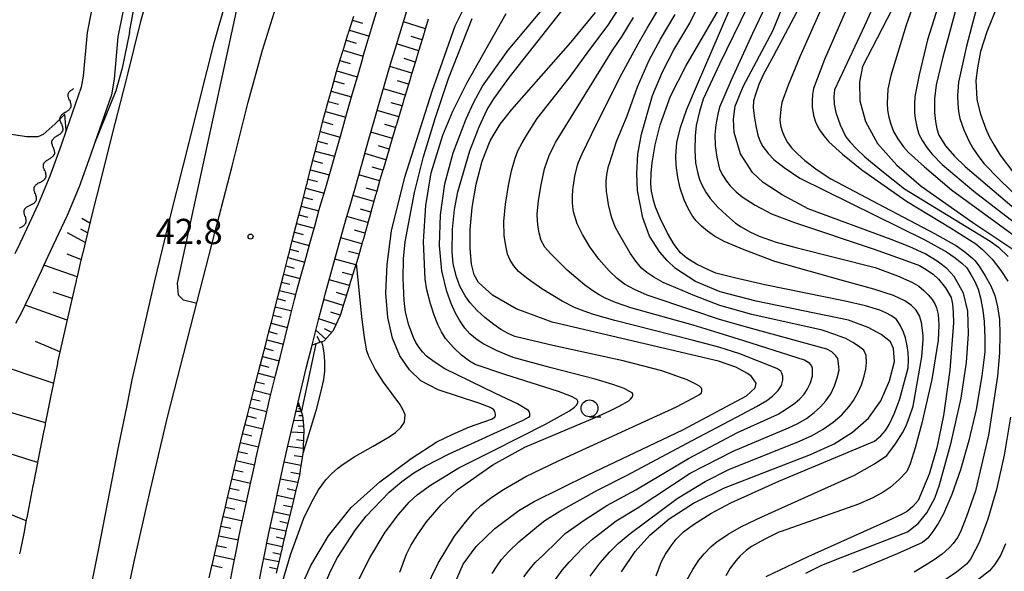
# Model space of a CAD drawing. Extents: x -4001 to -1999, y 100499 to 102001.
# Drawn here: x -2237 to -2091, y 101404 to 101485 of the extents above; entities that cross this region are included whole.
import ezdxf

# ---------------------------------------------------------------- set-up
doc = ezdxf.new("R2010")
doc.units = 0
for name, color, linetype in [('2101000', 3, 'Continuous'), ('2226000', 2, 'Continuous'), ('5102000', 3, 'Continuous'), ('6101110', 2, 'Continuous'), ('6101990', 2, 'Continuous'), ('6331000', 2, 'Continuous'), ('7101000', 4, 'Continuous'), ('7102000', 2, 'Continuous'), ('7312000', 4, 'Continuous')]:
    doc.layers.add(name, color=color, linetype=linetype)
doc.layers.get('0').off()
doc.styles.add('ROMANS', font='romans')

# ---------------------------------------------------------------- blocks, each defined once
blk = doc.blocks.new('633100')
at = {"layer": '6331000'}
blk.add_lwpolyline([(0, -0.5), (0.67, -0.5)], dxfattribs=at)
blk.add_circle((0, 0), 0.5, dxfattribs=at)
blk = doc.blocks.new('731200')
at = {"layer": '7312000'}
blk.add_circle((0, 0), 0.15, dxfattribs=at)
blk = doc.blocks.new('Y3')
blk.add_lwpolyline([(-0.47, 0), (-0.37, -0.08), (-0.28, -0.15), (-0.19, -0.22), (-0.09, -0.28), (-0.02, -0.33), (0.07, -0.38), (0.16, -0.42), (0.24, -0.45), (0.33, -0.48), (0.4, -0.49), (0.47, -0.5)])
blk = doc.blocks.new('Y4')
blk.add_lwpolyline([(0.52, 0), (0.37, -0.11), (0.24, -0.2), (0.12, -0.28), (0, -0.35), (-0.06, -0.39), (-0.17, -0.43), (-0.27, -0.47), (-0.34, -0.48), (-0.43, -0.5), (-0.47, -0.5), (-0.52, -0.5)])
blk = doc.blocks.new('Y1')
blk.add_lwpolyline([(-0.46, 0), (-0.34, 0.09), (-0.25, 0.16), (-0.16, 0.23), (-0.07, 0.3), (0.01, 0.35), (0.1, 0.4), (0.19, 0.44), (0.27, 0.47), (0.35, 0.49), (0.41, 0.5), (0.46, 0.5)])
blk = doc.blocks.new('Y2')
blk.add_lwpolyline([(0.47, 0), (0.35, 0.09), (0.25, 0.17), (0.16, 0.24), (0.07, 0.3), (-0.01, 0.35), (-0.1, 0.4), (-0.2, 0.44), (-0.28, 0.47), (-0.36, 0.49), (-0.42, 0.5), (-0.47, 0.5)])

msp = doc.modelspace()

# ---------------------------------------------------------------- linework, layer by layer
at = {"layer": '2101000', "flags": 128}
for points in [[(-2158.41, 101655.54), (-2160.18, 101651.42), (-2163.42, 101643.9), (-2163.59, 101643.5), (-2167.98, 101633.25), (-2172.14, 101623.36), (-2175.14, 101616.43), (-2178.31, 101608.48), (-2180.85, 101602.15), (-2183.2, 101596.05), (-2186.08, 101587.84), (-2186.49, 101586.69), (-2189.66, 101577.87), (-2194.35, 101564.75), (-2200.09, 101547.46), (-2205.65, 101529.75), (-2211.39, 101511.01), (-2215.45, 101496.71), (-2218.78, 101485.12), (-2220.77, 101477.11)], [(-2220.77, 101506.63), (-2221.72, 101503.68), (-2222.94, 101500.21), (-2223.68, 101497.74), (-2224.07, 101496.02), (-2224.11, 101495.86), (-2224.95, 101492.33), (-2226.67, 101483.5), (-2227.27, 101477.04), (-2227.55, 101475.4), (-2229.77, 101468.98), (-2230.52, 101466.81), (-2232.2, 101462.21), (-2232.45, 101461.61), (-2233.94, 101458.05), (-2236.61, 101452.34), (-2237.39, 101450.67)], [(-2220.77, 101489.72), (-2222.11, 101482.84), (-2222.69, 101476.61), (-2223.08, 101474.25), (-2225.57, 101467.04), (-2226.17, 101465.31), (-2227.88, 101460.63), (-2229.66, 101456.35), (-2229.7, 101456.27), (-2232.15, 101451.02), (-2233.14, 101448.9), (-2233.51, 101448.1), (-2235.27, 101444.35), (-2236.44, 101441.91), (-2237.31, 101440.35)], [(-2205.69, 101400.97), (-2205.08, 101404.12), (-2204.45, 101407.32), (-2204.14, 101408.92), (-2203.8, 101410.5), (-2203.12, 101413.66), (-2202.43, 101416.83), (-2201.76, 101419.96), (-2201.68, 101420.31), (-2201.04, 101423.07), (-2200.31, 101426.19), (-2199.59, 101429.3), (-2199.22, 101430.86), (-2198.77, 101432.67), (-2198.04, 101435.54), (-2197.34, 101438.33), (-2196.64, 101441.13), (-2195.94, 101443.92), (-2195.42, 101445.99), (-2195.22, 101446.7), (-2194.45, 101449.47), (-2193.68, 101452.22), (-2192.91, 101454.99), (-2192.28, 101457.24), (-2192.13, 101457.75), (-2191.33, 101460.54), (-2190.54, 101463.3), (-2189.75, 101466.07), (-2188.96, 101468.83), (-2188.19, 101471.53), (-2187.4, 101474.29), (-2186.64, 101476.95), (-2185.85, 101479.72), (-2185.67, 101480.35), (-2185.02, 101482.47), (-2184.18, 101485.22), (-2183.34, 101487.96)], [(-2201.5, 101400.5), (-2200.89, 101403.65), (-2200.27, 101406.79), (-2200.02, 101408.07), (-2199.62, 101409.95), (-2198.94, 101413.08), (-2198.27, 101416.22), (-2197.64, 101419.15), (-2197.59, 101419.39), (-2196.88, 101422.42), (-2195.41, 101428.71), (-2194.19, 101433.93), (-2193.36, 101437.15), (-2192.29, 101441.29), (-2191.62, 101443.89), (-2191.36, 101444.9), (-2190.82, 101446.83), (-2189.87, 101450.26), (-2188.93, 101453.6), (-2188.24, 101456.1), (-2187.97, 101457.03), (-2186.99, 101460.45), (-2186, 101463.93), (-2185.02, 101467.35), (-2184.04, 101470.77), (-2183.06, 101474.2), (-2182.07, 101477.63), (-2181.64, 101479.16), (-2181.06, 101481.05), (-2180.02, 101484.45), (-2178.98, 101487.86)], [(-2193.42, 101463.82), (-2193.39, 101463.92), (-2193.37, 101464.01), (-2193.34, 101464.11), (-2193.32, 101464.21), (-2192.71, 101466.61), (-2192.69, 101466.7), (-2192.67, 101466.8), (-2192.64, 101466.9), (-2192.62, 101466.99), (-2192.01, 101469.39), (-2191.99, 101469.49), (-2191.96, 101469.59), (-2191.94, 101469.68), (-2191.91, 101469.78), (-2191.75, 101470.42), (-2191.27, 101472.17), (-2191.24, 101472.27), (-2191.22, 101472.36), (-2191.19, 101472.46), (-2191.16, 101472.56), (-2190.5, 101474.94), (-2190.48, 101475.04), (-2190.45, 101475.13), (-2190.43, 101475.23), (-2190.4, 101475.32), (-2189.74, 101477.71), (-2189.71, 101477.81), (-2189.7, 101477.85), (-2189.68, 101477.9), (-2189.65, 101478), (-2189.63, 101478.09), (-2188.89, 101480.45), (-2188.86, 101480.55), (-2188.83, 101480.65), (-2188.8, 101480.74), (-2188.77, 101480.84), (-2188.04, 101483.2), (-2188.01, 101483.29), (-2187.98, 101483.39), (-2187.95, 101483.48), (-2187.92, 101483.58), (-2187.18, 101485.94)], [(-2220.77, 101477.11), (-2220.96, 101476.36), (-2222.57, 101470.01), (-2225.29, 101459.21), (-2225.91, 101456.68), (-2227.34, 101450.86), (-2227.36, 101450.76), (-2227.72, 101449.31), (-2228.22, 101447.1), (-2228.24, 101447), (-2228.29, 101446.81), (-2228.31, 101446.71), (-2229.14, 101443.06), (-2230.17, 101438.53), (-2231.05, 101434.64), (-2231.07, 101434.55), (-2231.09, 101434.45), (-2231.96, 101430.14), (-2232, 101429.94), (-2232.84, 101425.74), (-2232.88, 101425.54), (-2232.92, 101425.35), (-2233.14, 101424.25), (-2233.77, 101421.06), (-2233.83, 101420.76), (-2234.67, 101416.46), (-2234.71, 101416.27), (-2235.63, 101411.53), (-2235.65, 101411.43), (-2235.69, 101411.23), (-2236.08, 101409.24), (-2236.6, 101406.61), (-2236.64, 101406.41), (-2236.68, 101406.22)], [(-2208.58, 101402.64), (-2208.14, 101404.61), (-2208.12, 101404.71), (-2208.1, 101404.81), (-2208.07, 101404.9), (-2208.05, 101405), (-2207.42, 101407.78), (-2207.4, 101407.88), (-2207.38, 101407.98), (-2207.36, 101408.08), (-2207.33, 101408.17), (-2206.7, 101410.96), (-2206.68, 101411.05), (-2206.66, 101411.15), (-2206.64, 101411.25), (-2206.62, 101411.35), (-2206.2, 101413.17), (-2205.98, 101414.13), (-2205.96, 101414.22), (-2205.93, 101414.32), (-2205.91, 101414.42), (-2205.89, 101414.52), (-2205.24, 101417.29), (-2205.21, 101417.39), (-2205.19, 101417.49), (-2204.49, 101420.46), (-2204.47, 101420.56), (-2204.45, 101420.65), (-2203.75, 101423.63), (-2203.73, 101423.72), (-2203.72, 101423.74), (-2203.7, 101423.82), (-2202.94, 101426.78), (-2202.91, 101426.87), (-2202.89, 101426.97), (-2202.12, 101429.93), (-2202.1, 101430.02), (-2202.07, 101430.12), (-2201.28, 101433.2), (-2201.25, 101433.3), (-2201.23, 101433.4), (-2200.56, 101435.99), (-2200.53, 101436.08), (-2200.51, 101436.18), (-2200.48, 101436.28), (-2200.46, 101436.37), (-2200.21, 101437.32), (-2199.84, 101438.77), (-2199.81, 101438.86), (-2199.79, 101438.96), (-2199.76, 101439.06), (-2199.74, 101439.16), (-2199.33, 101440.74), (-2199.12, 101441.55), (-2199.1, 101441.65), (-2199.07, 101441.74), (-2199.05, 101441.84), (-2199.02, 101441.94), (-2198.42, 101444.34), (-2198.39, 101444.43), (-2198.37, 101444.53), (-2198.34, 101444.63), (-2198.32, 101444.72), (-2197.71, 101447.12), (-2197.68, 101447.22), (-2197.66, 101447.32), (-2197.64, 101447.41), (-2197.61, 101447.51), (-2197, 101449.91), (-2196.98, 101450), (-2196.95, 101450.1), (-2196.93, 101450.2), (-2196.91, 101450.3), (-2196.72, 101451.01), (-2196.29, 101452.69), (-2196.26, 101452.79), (-2196.24, 101452.88), (-2196.21, 101452.98), (-2196.19, 101453.08), (-2195.56, 101455.47), (-2195.54, 101455.57), (-2195.51, 101455.67), (-2195.49, 101455.76), (-2195.46, 101455.86), (-2194.84, 101458.25), (-2194.82, 101458.35), (-2194.79, 101458.45), (-2194.76, 101458.54), (-2194.74, 101458.64), (-2194.16, 101460.87), (-2194.12, 101461.03), (-2194.09, 101461.13), (-2194.07, 101461.23), (-2194.04, 101461.32), (-2194.02, 101461.42), (-2193.42, 101463.82)]]:
    msp.add_lwpolyline(points, dxfattribs=at)
at = {"layer": '2226000'}
for points in [[(-2239.86, 101322.19), (-2236, 101345.09), (-2234.03, 101356.72), (-2231.25, 101372.91), (-2229.69, 101382.04), (-2227.1, 101396.19), (-2224.95, 101407.02), (-2222.01, 101422.05), (-2220.77, 101428.21), (-2220.01, 101432), (-2216.67, 101446.7), (-2214.28, 101456.47), (-2211.57, 101467.22), (-2209.96, 101473.56), (-2207.81, 101482.18), (-2204.54, 101493.58)], [(-2238.97, 101305.36), (-2234.47, 101329.56), (-2231.97, 101343.1), (-2231.73, 101344.49), (-2230.13, 101353.83), (-2228.24, 101363.47), (-2226.32, 101372.91), (-2226.07, 101374.18), (-2224.36, 101382.46), (-2222.19, 101393.47), (-2220.77, 101400.14), (-2219.72, 101405.08), (-2217.31, 101415.73), (-2214.79, 101426.47), (-2210.36, 101443.61), (-2207.78, 101453.81), (-2205.2, 101463.7), (-2202.81, 101473.2), (-2200.69, 101480.88), (-2196.73, 101493.61)]]:
    msp.add_lwpolyline(points, dxfattribs=at)
at = {"layer": '6101110', "flags": 128}
for points in [[(-2193.42, 101463.82), (-2193.39, 101463.92), (-2193.37, 101464.01), (-2193.34, 101464.11), (-2193.32, 101464.21), (-2192.71, 101466.61), (-2192.69, 101466.7), (-2192.67, 101466.8), (-2192.64, 101466.9), (-2192.62, 101466.99), (-2192.01, 101469.39), (-2191.99, 101469.49), (-2191.96, 101469.59), (-2191.94, 101469.68), (-2191.91, 101469.78), (-2191.75, 101470.42), (-2191.27, 101472.17), (-2191.24, 101472.27), (-2191.22, 101472.36), (-2191.19, 101472.46), (-2191.16, 101472.56), (-2190.5, 101474.94), (-2190.48, 101475.04), (-2190.45, 101475.13), (-2190.43, 101475.23), (-2190.4, 101475.32), (-2189.74, 101477.71), (-2189.71, 101477.81), (-2189.7, 101477.85), (-2189.68, 101477.9), (-2189.65, 101478), (-2189.63, 101478.09), (-2188.89, 101480.45), (-2188.86, 101480.55), (-2188.83, 101480.65), (-2188.8, 101480.74), (-2188.77, 101480.84), (-2188.04, 101483.2), (-2188.01, 101483.29), (-2187.98, 101483.39), (-2187.95, 101483.48), (-2187.92, 101483.58), (-2187.18, 101485.94)], [(-2176.14, 101485.47), (-2176.69, 101483.65), (-2176.72, 101483.55), (-2176.75, 101483.46), (-2176.78, 101483.36), (-2176.8, 101483.27), (-2177.72, 101480.24)], [(-2177.72, 101480.24), (-2177.75, 101480.15), (-2177.78, 101480.05), (-2177.81, 101479.96), (-2177.84, 101479.86), (-2178.76, 101476.84), (-2178.78, 101476.74), (-2178.81, 101476.64), (-2178.84, 101476.55), (-2178.87, 101476.45), (-2179.61, 101474), (-2179.79, 101473.43), (-2179.82, 101473.33), (-2179.84, 101473.24), (-2179.87, 101473.14), (-2179.9, 101473.04), (-2180.81, 101470.02), (-2180.83, 101469.92), (-2180.86, 101469.82), (-2180.89, 101469.73), (-2180.92, 101469.63), (-2181.82, 101466.6), (-2181.85, 101466.51), (-2181.88, 101466.41), (-2181.91, 101466.32), (-2181.94, 101466.22), (-2182.84, 101463.19), (-2182.87, 101463.1), (-2182.9, 101463), (-2182.93, 101462.9), (-2182.96, 101462.81), (-2183.3, 101461.66), (-2183.83, 101459.77), (-2183.86, 101459.68), (-2183.88, 101459.58), (-2183.91, 101459.48), (-2183.94, 101459.39), (-2184.79, 101456.34), (-2184.82, 101456.25), (-2184.84, 101456.15), (-2184.87, 101456.05), (-2184.9, 101455.96), (-2185.75, 101452.91), (-2185.78, 101452.82), (-2185.8, 101452.72), (-2185.83, 101452.63), (-2185.86, 101452.53), (-2186.46, 101450.36), (-2186.73, 101449.49), (-2186.76, 101449.4), (-2186.79, 101449.3), (-2186.82, 101449.21), (-2186.85, 101449.11), (-2187.79, 101446.09), (-2187.82, 101446), (-2187.85, 101445.9), (-2187.88, 101445.81), (-2187.91, 101445.71), (-2188.85, 101442.69), (-2188.88, 101442.6), (-2188.91, 101442.5), (-2189.21, 101441.54), (-2190.18, 101439.41), (-2190.22, 101439.31), (-2190.27, 101439.22), (-2191.6, 101437.75), (-2191.97, 101437.62), (-2193.36, 101437.15)], [(-2208.58, 101402.64), (-2208.14, 101404.61), (-2208.12, 101404.71), (-2208.1, 101404.81), (-2208.07, 101404.9), (-2208.05, 101405), (-2207.42, 101407.78), (-2207.4, 101407.88), (-2207.38, 101407.98), (-2207.36, 101408.08), (-2207.33, 101408.17), (-2206.7, 101410.96), (-2206.68, 101411.05), (-2206.66, 101411.15), (-2206.64, 101411.25), (-2206.62, 101411.35), (-2206.2, 101413.17), (-2205.98, 101414.13), (-2205.96, 101414.22), (-2205.93, 101414.32), (-2205.91, 101414.42), (-2205.89, 101414.52), (-2205.24, 101417.29), (-2205.21, 101417.39), (-2205.19, 101417.49), (-2204.49, 101420.46), (-2204.47, 101420.56), (-2204.45, 101420.65), (-2203.75, 101423.63), (-2203.73, 101423.72), (-2203.72, 101423.74), (-2203.7, 101423.82), (-2202.94, 101426.78), (-2202.91, 101426.87), (-2202.89, 101426.97), (-2202.12, 101429.93), (-2202.1, 101430.02), (-2202.07, 101430.12), (-2201.28, 101433.2), (-2201.25, 101433.3), (-2201.23, 101433.4), (-2200.56, 101435.99), (-2200.53, 101436.08), (-2200.51, 101436.18), (-2200.48, 101436.28), (-2200.46, 101436.37), (-2200.21, 101437.32), (-2199.84, 101438.77), (-2199.81, 101438.86), (-2199.79, 101438.96), (-2199.76, 101439.06), (-2199.74, 101439.16), (-2199.33, 101440.74), (-2199.12, 101441.55), (-2199.1, 101441.65), (-2199.07, 101441.74), (-2199.05, 101441.84), (-2199.02, 101441.94), (-2198.42, 101444.34), (-2198.39, 101444.43), (-2198.37, 101444.53), (-2198.34, 101444.63), (-2198.32, 101444.72), (-2197.71, 101447.12), (-2197.68, 101447.22), (-2197.66, 101447.32), (-2197.64, 101447.41), (-2197.61, 101447.51), (-2197, 101449.91), (-2196.98, 101450), (-2196.95, 101450.1), (-2196.93, 101450.2), (-2196.91, 101450.3), (-2196.72, 101451.01), (-2196.29, 101452.69), (-2196.26, 101452.79), (-2196.24, 101452.88), (-2196.21, 101452.98), (-2196.19, 101453.08), (-2195.56, 101455.47), (-2195.54, 101455.57), (-2195.51, 101455.67), (-2195.49, 101455.76), (-2195.46, 101455.86), (-2194.84, 101458.25), (-2194.82, 101458.35), (-2194.79, 101458.45), (-2194.76, 101458.54), (-2194.74, 101458.64), (-2194.16, 101460.87), (-2194.12, 101461.03), (-2194.09, 101461.13), (-2194.07, 101461.23), (-2194.04, 101461.32), (-2194.02, 101461.42), (-2193.42, 101463.82)], [(-2225.91, 101456.68), (-2227.34, 101450.86), (-2227.36, 101450.76), (-2227.72, 101449.31), (-2228.22, 101447.1), (-2228.24, 101447), (-2228.29, 101446.81), (-2228.31, 101446.71), (-2229.14, 101443.06), (-2230.17, 101438.53), (-2231.05, 101434.64), (-2231.07, 101434.55), (-2231.09, 101434.45), (-2231.96, 101430.14), (-2232, 101429.94), (-2232.84, 101425.74), (-2232.88, 101425.54), (-2232.92, 101425.35), (-2233.14, 101424.25), (-2233.77, 101421.06), (-2233.83, 101420.76), (-2234.67, 101416.46), (-2234.71, 101416.27), (-2235.63, 101411.53), (-2235.65, 101411.43), (-2235.69, 101411.23), (-2236.08, 101409.24), (-2236.6, 101406.61), (-2236.64, 101406.41), (-2236.68, 101406.22)], [(-2195.41, 101428.71), (-2194.76, 101426.72), (-2194.64, 101425.29), (-2194.63, 101425.21), (-2194.62, 101425.12), (-2194.57, 101424.57), (-2194.65, 101422.12), (-2194.65, 101422.02), (-2194.66, 101421.92), (-2194.66, 101421.82), (-2194.66, 101421.72), (-2194.67, 101421.41), (-2194.72, 101421.09), (-2195.06, 101418.95), (-2195.08, 101418.85), (-2195.1, 101418.75), (-2195.11, 101418.65), (-2195.13, 101418.55), (-2195.23, 101417.89), (-2195.73, 101415.81), (-2195.75, 101415.72), (-2195.78, 101415.62), (-2195.8, 101415.52), (-2195.82, 101415.43), (-2196.47, 101412.7), (-2196.5, 101412.6), (-2196.52, 101412.5), (-2196.54, 101412.41), (-2196.57, 101412.31), (-2197.22, 101409.58), (-2197.24, 101409.49), (-2197.27, 101409.39), (-2197.29, 101409.29), (-2197.31, 101409.19), (-2197.53, 101408.28), (-2197.95, 101406.46), (-2197.97, 101406.37), (-2198, 101406.27), (-2198.02, 101406.17), (-2198.04, 101406.07), (-2198.67, 101403.34)]]:
    msp.add_lwpolyline(points, dxfattribs=at)
at = {"layer": '6101990', "flags": 128}
for points in [[(-2187.37, 101485.34), (-2185.9, 101484.88)], [(-2176.57, 101484.04), (-2179.83, 101485.09)], [(-2187.83, 101483.86), (-2184.87, 101482.95)], [(-2188.3, 101482.38), (-2186.81, 101481.92)], [(-2177.06, 101482.41), (-2178.69, 101482.93)], [(-2188.76, 101480.89), (-2185.77, 101480)], [(-2177.56, 101480.77), (-2180.83, 101481.81)], [(-2189.23, 101479.37), (-2187.72, 101478.91)], [(-2178.06, 101479.13), (-2179.7, 101479.64)], [(-2189.7, 101477.84), (-2186.65, 101476.93)], [(-2178.56, 101477.49), (-2181.83, 101478.47)], [(-2190.12, 101476.32), (-2188.6, 101475.88)], [(-2179.05, 101475.86), (-2180.68, 101476.34)], [(-2179.54, 101474.22), (-2182.78, 101475.17)], [(-2190.54, 101474.8), (-2187.5, 101473.95)], [(-2190.96, 101473.29), (-2189.44, 101472.86)], [(-2180.52, 101470.99), (-2183.71, 101471.93)], [(-2180.03, 101472.61), (-2181.64, 101473.08)], [(-2191.38, 101471.78), (-2188.36, 101470.93)], [(-2191.78, 101470.3), (-2190.28, 101469.88)], [(-2180.99, 101469.4), (-2182.58, 101469.86)], [(-2192.16, 101468.81), (-2189.2, 101468.01)], [(-2181.46, 101467.8), (-2184.63, 101468.73)], [(-2192.52, 101467.37), (-2191.06, 101466.98)], [(-2181.94, 101466.23), (-2183.51, 101466.69)], [(-2192.88, 101465.93), (-2190.01, 101465.16)], [(-2182.41, 101464.65), (-2185.53, 101465.57)], [(-2193.24, 101464.53), (-2191.82, 101464.15)], [(-2182.87, 101463.09), (-2184.43, 101463.54)], [(-2193.93, 101461.77), (-2192.56, 101461.4)], [(-2193.59, 101463.13), (-2190.8, 101462.38)], [(-2183.34, 101461.53), (-2186.43, 101462.41)], [(-2194.28, 101460.41), (-2191.57, 101459.69)], [(-2183.77, 101459.98), (-2185.32, 101460.42)], [(-2194.62, 101459.09), (-2193.29, 101458.73)], [(-2184.21, 101458.43), (-2187.31, 101459.33)], [(-2194.96, 101457.77), (-2192.33, 101457.06)], [(-2226.26, 101455.25), (-2227.47, 101455.93)], [(-2195.3, 101456.48), (-2193.99, 101456.13)], [(-2185.08, 101455.32), (-2188.21, 101456.22)], [(-2184.64, 101456.87), (-2186.2, 101457.32)], [(-2195.64, 101455.18), (-2193.05, 101454.49)], [(-2226.97, 101452.36), (-2229.59, 101453.78)], [(-2226.62, 101453.81), (-2227.59, 101454.34)], [(-2195.97, 101453.91), (-2194.69, 101453.56)], [(-2185.96, 101452.18), (-2189.09, 101453.04)], [(-2185.52, 101453.75), (-2187.08, 101454.19)], [(-2196.31, 101452.63), (-2193.76, 101451.94)], [(-2227.59, 101449.84), (-2229.66, 101450.65)], [(-2196.94, 101450.13), (-2194.45, 101449.47)], [(-2196.63, 101451.38), (-2195.36, 101451.04)], [(-2186.39, 101450.62), (-2187.96, 101451.04)], [(-2228.17, 101447.3), (-2233.1, 101448.99)], [(-2197.25, 101448.91), (-2196.02, 101448.58)], [(-2186.86, 101449.07), (-2189.97, 101449.9)], [(-2197.57, 101447.68), (-2195.12, 101447.05)], [(-2187.34, 101447.53), (-2188.87, 101447.94)], [(-2197.87, 101446.47), (-2196.66, 101446.17)], [(-2187.82, 101446), (-2190.82, 101446.83)], [(-2228.91, 101444.07), (-2231.7, 101445.03)], [(-2198.18, 101445.26), (-2195.76, 101444.65)], [(-2188.28, 101444.51), (-2189.75, 101444.95)], [(-2229.64, 101440.84), (-2235.87, 101443.09)], [(-2198.8, 101442.83), (-2196.37, 101442.22)], [(-2198.49, 101444.05), (-2197.28, 101443.74)], [(-2188.75, 101443.02), (-2191.61, 101443.92)], [(-2199.11, 101441.61), (-2197.89, 101441.31)], [(-2189.19, 101441.59), (-2190.59, 101442.03)], [(-2199.42, 101440.39), (-2196.98, 101439.77)], [(-2189.81, 101440.22), (-2192.36, 101441.03)], [(-2199.74, 101439.16), (-2198.51, 101438.85)], [(-2191.32, 101438.06), (-2192.79, 101439.36)], [(-2192.14, 101437.57), (-2192.58, 101438.44)], [(-2190.43, 101439.05), (-2191.51, 101439.57)], [(-2230.7, 101436.18), (-2234.35, 101437.68)], [(-2200.05, 101437.94), (-2197.59, 101437.31)], [(-2200.7, 101435.47), (-2198.22, 101434.83)], [(-2200.37, 101436.7), (-2199.14, 101436.38)], [(-2231.69, 101431.5), (-2240.75, 101434.54)], [(-2201.02, 101434.22), (-2199.78, 101433.91)], [(-2201.34, 101432.98), (-2198.85, 101432.36)], [(-2201.66, 101431.72), (-2200.41, 101431.41)], [(-2201.98, 101430.47), (-2199.46, 101429.85)], [(-2202.31, 101429.21), (-2201.03, 101428.9)], [(-2195.26, 101428.24), (-2195.39, 101428.24)], [(-2232.86, 101425.63), (-2238.04, 101427.16)], [(-2202.63, 101427.95), (-2200.05, 101427.32)], [(-2194.96, 101427.33), (-2195.74, 101427.29)], [(-2195.2, 101428.07), (-2195.56, 101428.06)], [(-2195.08, 101427.7), (-2195.37, 101427.69)], [(-2203.3, 101425.38), (-2200.65, 101424.73)], [(-2202.97, 101426.67), (-2201.66, 101426.34)], [(-2194.7, 101426), (-2196.06, 101425.94)], [(-2194.76, 101426.68), (-2195.33, 101426.65)], [(-2203.64, 101424.06), (-2202.3, 101423.73)], [(-2194.58, 101424.14), (-2196.45, 101424.26)], [(-2194.62, 101425.07), (-2195.43, 101425.12)], [(-2234.03, 101419.75), (-2245.45, 101423.34)], [(-2203.96, 101422.73), (-2201.27, 101422.09)], [(-2194.62, 101422.98), (-2195.65, 101423.11)], [(-2204.28, 101421.38), (-2202.93, 101421.08)], [(-2194.66, 101421.83), (-2196.95, 101422.13)], [(-2204.59, 101420.04), (-2201.87, 101419.43)], [(-2195, 101419.32), (-2197.5, 101419.79)], [(-2194.8, 101420.57), (-2196.02, 101420.75)], [(-2204.91, 101418.68), (-2203.54, 101418.37)], [(-2195.21, 101418.04), (-2196.49, 101418.28)], [(-2205.23, 101417.33), (-2202.46, 101416.7)], [(-2195.5, 101416.78), (-2198.04, 101417.3)], [(-2205.56, 101415.95), (-2204.16, 101415.63)], [(-2195.8, 101415.54), (-2197.04, 101415.83)], [(-2235.72, 101411.1), (-2242.35, 101413.76)], [(-2205.88, 101414.56), (-2203.06, 101413.93)], [(-2196.09, 101414.31), (-2198.56, 101414.87)], [(-2206.2, 101413.15), (-2204.78, 101412.84)], [(-2196.67, 101411.91), (-2199.08, 101412.46)], [(-2196.37, 101413.11), (-2197.59, 101413.39)], [(-2206.53, 101411.75), (-2203.67, 101411.11)], [(-2196.95, 101410.73), (-2198.14, 101411)], [(-2206.85, 101410.32), (-2205.41, 101410.01)], [(-2197.23, 101409.55), (-2199.59, 101410.08)], [(-2207.17, 101408.89), (-2204.26, 101408.28)], [(-2197.77, 101407.25), (-2200.08, 101407.75)], [(-2197.5, 101408.4), (-2198.67, 101408.66)], [(-2207.5, 101407.44), (-2206.02, 101407.13)], [(-2198.03, 101406.13), (-2199.17, 101406.38)], [(-2207.82, 101406), (-2204.84, 101405.36)], [(-2198.28, 101405.01), (-2200.53, 101405.49)], [(-2208.16, 101404.51), (-2206.65, 101404.19)], [(-2198.53, 101403.93), (-2199.64, 101404.17)]]:
    msp.add_lwpolyline(points, dxfattribs=at)
at = {"layer": '7101000', "flags": 128}
for points in [[(-2120.19, 101403.37), (-2117.83, 101404.52), (-2114.72, 101405.77), (-2105.16, 101409.46), (-2103.55, 101410.7), (-2102.27, 101412.27), (-2101.11, 101414.46), (-2100.42, 101416.43), (-2098.67, 101422.7), (-2097.21, 101429.3), (-2096.42, 101434.57), (-2096.11, 101438.85), (-2096.21, 101442.21), (-2096.83, 101444.88), (-2098.22, 101447.34), (-2099.3, 101448.5), (-2100.72, 101449.62), (-2102.52, 101450.7), (-2104.8, 101451.75), (-2107.55, 101452.8), (-2119.83, 101457.35), (-2123.7, 101459.44), (-2126.5, 101461.26), (-2128.09, 101462.76), (-2129.86, 101465.51), (-2130.81, 101468.68), (-2130.93, 101470.66), (-2130.67, 101472.58), (-2129.46, 101475.49), (-2125.08, 101483.75), (-2122.62, 101489.83)], [(-2194.61, 101402.06), (-2193.53, 101404.46), (-2190.92, 101408.88), (-2187.56, 101413.06), (-2183.32, 101416.9), (-2178.69, 101420.34), (-2174.86, 101422.82), (-2172.6, 101423.92), (-2170.03, 101425.06), (-2166.78, 101426.19), (-2166.26, 101426.45), (-2166.16, 101426.7), (-2166.16, 101426.91), (-2166.26, 101427.32), (-2166.42, 101427.58), (-2166.77, 101427.81), (-2167.05, 101427.95), (-2168.48, 101428.5), (-2174.68, 101430.52), (-2177.24, 101431.85), (-2178.91, 101433.47), (-2180.37, 101435.59), (-2181.46, 101438.18), (-2182.14, 101441.25), (-2182.41, 101444.87), (-2182.25, 101449.1), (-2181.58, 101454.08), (-2179.59, 101462.04), (-2175.56, 101474.79), (-2172.14, 101484.5), (-2169.87, 101489.08)], [(-2106.72, 101488.33), (-2111.81, 101478.46), (-2112.27, 101476.13), (-2112.2, 101473.38), (-2111.38, 101470.31), (-2109.59, 101467.07), (-2106.72, 101463.82), (-2103.11, 101460.7), (-2095.46, 101455.35), (-2088.48, 101450.7)], [(-2147.52, 101403.52), (-2145.5, 101406.56), (-2143.31, 101408.99), (-2140.43, 101411.41), (-2136.85, 101413.7), (-2132.26, 101415.99), (-2119.49, 101420.96), (-2116.02, 101422.53), (-2113.27, 101424.26), (-2110.93, 101426.35), (-2109.11, 101428.88), (-2107.78, 101431.85), (-2107.07, 101434.73), (-2107.21, 101436.65), (-2107.65, 101437.63), (-2109.05, 101438.72), (-2110.96, 101439.79), (-2113.87, 101440.85), (-2127.58, 101443.68), (-2132.89, 101445.08), (-2136.53, 101446.61), (-2139.51, 101448.54), (-2140.76, 101449.71), (-2141.83, 101450.94), (-2143.36, 101453.32), (-2144.34, 101456.02), (-2145.14, 101460.07), (-2145.26, 101462.62), (-2145.07, 101465.46), (-2144.57, 101468.44), (-2142.93, 101474.18), (-2141.42, 101477.66), (-2139.74, 101480.91), (-2137.39, 101484.88), (-2136.13, 101487.39)], [(-2091.81, 101487.52), (-2093.39, 101483.59), (-2094.3, 101480.67), (-2094.78, 101478.28), (-2095, 101476.4), (-2094.89, 101473.62), (-2094.79, 101473.14), (-2094.34, 101471.39), (-2093.54, 101469.23), (-2093.04, 101468.08), (-2092.32, 101466.78), (-2091.39, 101465.32), (-2089.36, 101462.63)], [(-2172.11, 101402.08), (-2170.95, 101404.68), (-2169.04, 101407.3), (-2166.3, 101409.99), (-2162.7, 101412.63), (-2160.44, 101413.96), (-2152.44, 101417.94), (-2138.42, 101424.61), (-2128.99, 101429.64), (-2127.7, 101430.81), (-2127.57, 101431.5), (-2128.25, 101432.49), (-2128.85, 101432.93), (-2130.56, 101433.88), (-2133.16, 101434.79), (-2137.16, 101435.74), (-2157.8, 101440.56), (-2163.11, 101442.54), (-2166.64, 101444.55), (-2168.7, 101446.43), (-2169.34, 101447.56), (-2169.75, 101449.17), (-2169.95, 101451.46), (-2169.92, 101454.32), (-2169.62, 101457.57), (-2169.04, 101461.03), (-2168.16, 101464.42), (-2166.98, 101467.45), (-2165.51, 101469.93), (-2163.76, 101472.08), (-2155.04, 101482), (-2151.38, 101486.49)]]:
    msp.add_lwpolyline(points, dxfattribs=at)
at = {"layer": '7102000', "flags": 128}
for points in [[(-2210.43, 101443.34), (-2212.39, 101443.84), (-2213.12, 101444.57), (-2213.28, 101446.36), (-2201.24, 101502.01), (-2201.64, 101503.79)], [(-2101.98, 101494.16), (-2105.33, 101484.58), (-2107.6, 101477.13), (-2108.03, 101475.09), (-2108.12, 101474.05), (-2108.14, 101473.02), (-2108.09, 101472.01), (-2107.89, 101470.97), (-2107.59, 101469.91), (-2107.2, 101468.84), (-2106.56, 101467.73), (-2105.71, 101466.54), (-2105, 101465.7), (-2102.63, 101463.58), (-2098.6, 101460.18), (-2091.5, 101454.99), (-2088.42, 101452.72)], [(-2145.83, 101429.71), (-2145.83, 101429.93), (-2145.93, 101430.06), (-2146.31, 101430.27), (-2147.11, 101430.71), (-2148.81, 101431.32), (-2151.4, 101432.1), (-2157.95, 101433.8), (-2163.54, 101435.34), (-2165.93, 101436.33), (-2167.89, 101437.3), (-2168.91, 101437.93), (-2169.97, 101438.85), (-2170.7, 101439.66), (-2171.51, 101440.86), (-2172.1, 101441.91), (-2172.73, 101443.32), (-2173.41, 101445.09), (-2174.13, 101448.16), (-2174.48, 101451.91), (-2174.35, 101456.45), (-2173.69, 101461.05), (-2172.44, 101465.64), (-2170.54, 101470.69), (-2169.4, 101473.17), (-2168.11, 101475.53), (-2164.3, 101480.89), (-2155.92, 101490.94)], [(-2138.79, 101469.41), (-2137.82, 101472.12), (-2136.25, 101475.83), (-2129.57, 101491.35)], [(-2116.14, 101491.07), (-2121.1, 101479.92), (-2122.83, 101475.71), (-2123.77, 101473.11), (-2123.91, 101472.12), (-2124.03, 101470.57), (-2123.93, 101469.71), (-2123.69, 101468.86), (-2123.35, 101468.02), (-2122.92, 101467.19), (-2122.27, 101466.38), (-2121.41, 101465.49), (-2120.34, 101464.52), (-2118.52, 101463.14), (-2116.5, 101461.81), (-2109.5, 101458.11), (-2101.15, 101453.7), (-2097.86, 101451.86), (-2096.62, 101451), (-2095.45, 101449.99), (-2095.17, 101449.69), (-2094.51, 101448.84), (-2093.61, 101447.45), (-2092.78, 101445.96), (-2092.21, 101444.49), (-2091.79, 101442.81), (-2091.51, 101440.93), (-2091.44, 101438.8), (-2091.51, 101436.03), (-2091.81, 101432.53), (-2093.13, 101423.8), (-2095.04, 101415.55), (-2096.39, 101411.76), (-2097.29, 101409.46), (-2097.74, 101408.65), (-2098.36, 101407.73), (-2098.94, 101407.1), (-2100.02, 101406.15), (-2101.33, 101405.2), (-2104.17, 101403.49)], [(-2099.43, 101491.19), (-2102.19, 101482.44), (-2103.4, 101477.21), (-2104.04, 101474.03), (-2104.1, 101472.9), (-2104.1, 101471.61), (-2104, 101470.74), (-2103.77, 101469.54), (-2103.44, 101468.44), (-2102.92, 101467.45), (-2102.29, 101466.47), (-2101.54, 101465.5), (-2100.02, 101463.94), (-2095.29, 101459.99), (-2082.6, 101450.22)], [(-2220.42, 101483.5), (-2219.22, 101490.09)], [(-2135.65, 101430.77), (-2135.93, 101431.05), (-2136.5, 101431.38), (-2137.79, 101431.99), (-2141.55, 101433.36), (-2147.24, 101434.85), (-2157.67, 101437.1), (-2163.33, 101438.42), (-2164.21, 101438.83), (-2165.39, 101439.49), (-2166.44, 101440.2), (-2167.76, 101441.23), (-2168.83, 101442.22), (-2169.98, 101443.46), (-2170.67, 101444.47), (-2171.44, 101445.91), (-2171.95, 101447.26), (-2172.43, 101449.19), (-2172.62, 101451.02), (-2172.54, 101454.31), (-2172.25, 101457.25), (-2171.76, 101459.86), (-2169.98, 101465.95), (-2168.59, 101469.5), (-2167.41, 101472.07), (-2166.44, 101473.66), (-2164.08, 101476.86), (-2155.07, 101488.41)], [(-2109.23, 101442.33), (-2111.38, 101442.96), (-2114.35, 101443.67), (-2126.28, 101446.09), (-2130.76, 101447.11), (-2133.51, 101447.83), (-2134.53, 101448.26), (-2136.4, 101449.17), (-2137.84, 101450.04), (-2138.75, 101450.85), (-2139.7, 101452.08), (-2140.71, 101453.74), (-2141.77, 101455.97), (-2142.46, 101457.61), (-2142.79, 101458.66), (-2143.08, 101459.99), (-2143.15, 101461.06), (-2143.13, 101462.64), (-2142.99, 101464.18), (-2142.51, 101466.84), (-2141.77, 101469.83), (-2140.25, 101474.05), (-2137.98, 101478.5), (-2131.69, 101489.35)], [(-2120.67, 101488.15), (-2125, 101480.04), (-2126.52, 101477.23), (-2127.16, 101475.78), (-2127.63, 101474.48), (-2127.93, 101473.35), (-2127.98, 101472.34), (-2127.82, 101470.8), (-2127.58, 101469.43), (-2127.29, 101468.28), (-2126.96, 101467.35), (-2126.55, 101466.58), (-2125.75, 101465.54), (-2124.96, 101464.67), (-2123.4, 101463.47), (-2121.07, 101461.92), (-2102.56, 101452.78), (-2099.35, 101450.99), (-2098.08, 101450.12), (-2097.08, 101449.32), (-2096.34, 101448.6), (-2095.73, 101447.63), (-2095.18, 101446.58), (-2094.69, 101445.46), (-2094.32, 101444.19), (-2093.98, 101442.32), (-2093.76, 101440.67), (-2093.66, 101438.26), (-2093.68, 101436.15), (-2094.11, 101432.59), (-2094.96, 101427.59), (-2096.06, 101423.02), (-2097.31, 101418.66)], [(-2113.18, 101489.31), (-2117.45, 101479.48), (-2119.04, 101475.2), (-2119.21, 101474.3), (-2119.28, 101473.38), (-2119.25, 101472.45), (-2119.06, 101471.2), (-2118.72, 101470.1), (-2118.17, 101469.09), (-2117.52, 101468.16), (-2116.79, 101467.31), (-2114.79, 101465.49), (-2111.88, 101463.12), (-2105.31, 101458.48), (-2098.78, 101454.54), (-2095.02, 101452.15), (-2094.02, 101451.32), (-2092.61, 101449.88), (-2091.3, 101448.24), (-2090.29, 101446.64)], [(-2109.94, 101488), (-2111.49, 101484.51), (-2115.94, 101475.01), (-2116.07, 101474), (-2116.01, 101472.87), (-2115.75, 101471.62), (-2115.13, 101469.8), (-2114.27, 101468.04), (-2113.63, 101467.24), (-2112.69, 101466.25), (-2111.45, 101465.08), (-2108.69, 101462.78), (-2105.58, 101460.32), (-2092.89, 101452.55), (-2091.68, 101451.7), (-2090.21, 101450.31)], [(-2097.65, 101488.2), (-2099.88, 101479.83), (-2100.9, 101475.75), (-2101.13, 101473.66), (-2101.15, 101471.62), (-2101.01, 101470.31), (-2100.79, 101469.2), (-2100.5, 101468.29), (-2099.49, 101466.72), (-2098.19, 101465.18), (-2096.61, 101463.66), (-2087.02, 101455.48)], [(-2156.67, 101412.54), (-2151.05, 101415.66), (-2146.65, 101417.86), (-2137.86, 101422.56), (-2129.64, 101426.91), (-2127.49, 101428.07), (-2125.99, 101428.97), (-2125.15, 101429.59), (-2124.29, 101430.42), (-2123.79, 101431.18), (-2123.59, 101431.94), (-2123.59, 101432.53), (-2123.76, 101433), (-2123.92, 101433.29), (-2124.49, 101433.69), (-2129.96, 101435.84), (-2133.11, 101436.85), (-2137.03, 101437.91), (-2148.52, 101440.82), (-2151.65, 101441.71), (-2153.05, 101442.17), (-2154.47, 101442.75), (-2156.29, 101443.66), (-2159.33, 101445.52), (-2161.34, 101446.94), (-2162.76, 101448.09), (-2163.48, 101448.93), (-2164, 101449.75), (-2164.39, 101450.64), (-2164.66, 101451.86), (-2164.89, 101453.4), (-2164.96, 101455.47), (-2164.72, 101458.07), (-2164.26, 101460.84), (-2163.81, 101462.99), (-2163.27, 101464.87), (-2162.85, 101465.95), (-2162.24, 101467.15), (-2161.46, 101468.47), (-2160.02, 101470.76), (-2155.19, 101476.82), (-2152.61, 101480.43), (-2149.39, 101484.72), (-2147.73, 101487.36)], [(-2116.49, 101429.93), (-2115.96, 101431.12), (-2115.55, 101432.29), (-2115.27, 101433.44), (-2115.34, 101434.41), (-2115.45, 101435.18), (-2115.74, 101435.58), (-2116.34, 101436.17), (-2117.07, 101436.54), (-2128.77, 101439.76), (-2133, 101440.96), (-2136.78, 101442.26), (-2143.73, 101444.55), (-2145.58, 101445.38), (-2147.06, 101446.21), (-2148.15, 101447.04), (-2149.32, 101448.15), (-2150.86, 101449.92), (-2152.19, 101451.72), (-2153.31, 101453.54), (-2154.06, 101455.16), (-2154.6, 101456.94), (-2154.73, 101457.7), (-2154.77, 101458.28), (-2154.77, 101459.4), (-2154.74, 101460.02), (-2154.65, 101460.7), (-2154.63, 101460.8), (-2154.4, 101462.18), (-2154.03, 101463.84), (-2153.89, 101464.29), (-2153.36, 101465.54), (-2151.96, 101468.36), (-2147.77, 101476.85), (-2145.05, 101481.81), (-2143.73, 101484.14), (-2141.74, 101487.48)], [(-2128.78, 101487.43), (-2133.01, 101478.82), (-2135.39, 101473.61), (-2135.94, 101471.81), (-2136.43, 101469.7), (-2136.6, 101468.17), (-2136.66, 101466.07), (-2136.53, 101464.16), (-2136.25, 101462.79), (-2135.95, 101461.71), (-2135.62, 101460.92), (-2135.04, 101459.84), (-2134.37, 101458.89), (-2133.23, 101457.59), (-2131.96, 101456.41), (-2130.6, 101455.25), (-2129.78, 101454.7), (-2128.48, 101453.96), (-2127.09, 101453.29), (-2124.61, 101452.43), (-2121.5, 101451.58), (-2109.93, 101448.64), (-2106.64, 101447.41), (-2104.49, 101446.5), (-2103.48, 101445.9), (-2102.72, 101445.27), (-2102.06, 101444.61), (-2101.49, 101443.92), (-2101.06, 101443.17), (-2100.85, 101442.66), (-2100.6, 101441.68)], [(-2126.17, 101487.41), (-2128.11, 101483.34), (-2131.25, 101476.43), (-2132.97, 101472.45), (-2133.26, 101471.39), (-2133.55, 101469.83), (-2133.68, 101468.32), (-2133.63, 101466.73), (-2133.41, 101465.04), (-2133, 101463.25), (-2132.5, 101462.29), (-2131.97, 101461.47), (-2131.41, 101460.78), (-2130.53, 101459.89), (-2129.62, 101459.12), (-2127.72, 101457.91), (-2125.28, 101456.64), (-2121.89, 101455.34), (-2110.2, 101451.41), (-2105.92, 101449.9), (-2103.38, 101448.94), (-2102.6, 101448.52), (-2101.32, 101447.68), (-2100.53, 101446.91), (-2099.52, 101445.64), (-2098.69, 101444.23), (-2098.48, 101443.23), (-2098.36, 101441.97), (-2098.33, 101440.46), (-2098.88, 101433.45)], [(-2094.71, 101487.87), (-2096.42, 101481.48), (-2097.56, 101476.16), (-2097.72, 101474.15), (-2097.68, 101472.94), (-2097.56, 101471.8), (-2097.37, 101470.73), (-2096.8, 101469.07), (-2096.07, 101467.44), (-2095.48, 101466.37), (-2094.59, 101465.06), (-2093.8, 101464.02), (-2091.62, 101461.79), (-2088.05, 101458.36)], [(-2179.51, 101442.02), (-2179.73, 101443.75), (-2179.88, 101447.04), (-2179.81, 101449.94), (-2179.54, 101452.47), (-2178.19, 101459.79), (-2176.9, 101464.9), (-2175.13, 101470.76), (-2173.12, 101476.68), (-2169.63, 101485.59)], [(-2156.83, 101430.27), (-2164.81, 101432.78), (-2169.21, 101434.27), (-2170.03, 101434.76), (-2171.22, 101435.68), (-2172.39, 101436.81), (-2173.58, 101438.15), (-2174.2, 101439.13), (-2174.72, 101440.21), (-2175.25, 101441.6), (-2175.79, 101443.3), (-2176.33, 101445.37), (-2176.6, 101446.94), (-2176.84, 101452.5), (-2176.52, 101457.87), (-2175.69, 101462.72), (-2173.99, 101468.28), (-2172.48, 101471.82), (-2170.41, 101475.99), (-2164.62, 101486.3)], [(-2154.88, 101409.93), (-2153.05, 101411.21), (-2149.66, 101413.39), (-2145.37, 101415.69), (-2137.59, 101420.35), (-2130.3, 101424.18), (-2124.42, 101426.87), (-2124.32, 101426.91), (-2123.04, 101427.7), (-2121.83, 101428.57), (-2121.08, 101429.2), (-2120.47, 101429.87), (-2119.98, 101430.58), (-2119.55, 101431.47), (-2119.22, 101432.53), (-2119.19, 101433.12), (-2119.22, 101433.75), (-2119.32, 101434.05), (-2119.62, 101434.45), (-2120.38, 101434.94), (-2129.37, 101437.8), (-2133.05, 101438.91), (-2136.91, 101440.09), (-2146.13, 101442.69), (-2148.38, 101443.48), (-2150.11, 101444.21), (-2150.19, 101444.26), (-2150.83, 101444.63), (-2151.74, 101445.2), (-2153.01, 101446.1), (-2155.55, 101448.26), (-2158.04, 101450.76), (-2158.85, 101451.7), (-2159.4, 101452.66), (-2159.72, 101453.8), (-2159.87, 101454.65), (-2159.97, 101455.59), (-2160.01, 101456.62), (-2159.83, 101458.57), (-2159.48, 101460.65), (-2158.92, 101463.29), (-2158.21, 101465.27), (-2157.41, 101467.01), (-2157.28, 101467.2), (-2148.87, 101480.81), (-2147.4, 101482.96), (-2145.73, 101485.75)], [(-2113.77, 101428.05), (-2113.13, 101428.95), (-2112.45, 101430.2), (-2111.97, 101431.25), (-2111.55, 101432.55), (-2111.3, 101433.57), (-2111.21, 101434.6), (-2111.28, 101435.62), (-2111.63, 101436.4), (-2112.38, 101436.99), (-2113.26, 101437.56), (-2114.28, 101438.13), (-2115.25, 101438.48), (-2115.76, 101438.7), (-2117.79, 101439.36), (-2128.18, 101441.72), (-2132.94, 101443.02), (-2136.66, 101444.44), (-2141.33, 101446.42), (-2142.72, 101447.21), (-2143.78, 101447.92), (-2144.53, 101448.55), (-2145.4, 101449.61), (-2146.25, 101450.77), (-2147.93, 101453.69), (-2148.43, 101454.71), (-2148.94, 101456.03), (-2149.04, 101456.35), (-2149.44, 101458.02), (-2149.6, 101459.02), (-2149.71, 101459.94), (-2149.78, 101460.9), (-2149.78, 101461.39), (-2149.67, 101462.46), (-2149.45, 101463.67), (-2149.31, 101464.08), (-2148.26, 101467.34), (-2146.66, 101471.15), (-2145.14, 101475.44), (-2143.42, 101479.42), (-2141.74, 101482.53), (-2139.56, 101486.18)], [(-2220.42, 101483.5), (-2221.51, 101478.22), (-2222.45, 101474.85), (-2225.57, 101467.04), (-2225.58, 101467.02)], [(-2229.77, 101468.98), (-2230, 101471.38), (-2231.4, 101469.97), (-2233.17, 101468.4), (-2233.99, 101468.04), (-2235.61, 101468.04), (-2237.6, 101468.35), (-2252.01, 101471.07), (-2253, 101471.61), (-2253.95, 101472.79), (-2254.3, 101473.63)], [(-2138, 101402.05), (-2136.96, 101403.88), (-2136.05, 101405.26), (-2135.27, 101406.21), (-2134.24, 101407.28), (-2133.37, 101408), (-2131.72, 101409.12), (-2129.71, 101410.28), (-2126.72, 101411.69), (-2113, 101417.89), (-2110.03, 101419.56), (-2108.22, 101420.79), (-2107.88, 101421.21), (-2106.8, 101422.65), (-2105.86, 101424.14), (-2105.34, 101425.19), (-2104.82, 101426.51), (-2104.3, 101428.13), (-2103.02, 101435.41), (-2102.82, 101437.98), (-2102.82, 101438.53), (-2102.97, 101439.78), (-2103.07, 101440.53), (-2103.38, 101441.52), (-2103.87, 101442.34), (-2104.56, 101443.05), (-2105.53, 101443.73), (-2107.21, 101444.49), (-2110.14, 101445.45), (-2114.6, 101446.7), (-2124.8, 101449.57), (-2129.34, 101451.28), (-2132.31, 101452.52), (-2133.72, 101453.29), (-2134.76, 101454.04), (-2135.66, 101454.8), (-2136.43, 101455.57), (-2137.02, 101456.38), (-2137.62, 101457.43), (-2138.22, 101458.7), (-2138.83, 101460.43), (-2139.16, 101462), (-2139.43, 101463.83), (-2139.48, 101465.15), (-2139.29, 101467.21), (-2138.79, 101469.41)], [(-2198.07, 101400.88), (-2196.57, 101406.04), (-2194.59, 101411.5), (-2193.45, 101413.83), (-2193.38, 101413.94), (-2192.4, 101415.69), (-2191.31, 101417.2), (-2190.5, 101418.05), (-2189.53, 101418.93), (-2188.76, 101419.53), (-2187.02, 101420.62), (-2184.3, 101422.19), (-2181.94, 101423.55), (-2180.97, 101424.21), (-2180.22, 101424.93), (-2179.67, 101425.72), (-2179.58, 101426.81), (-2179.85, 101427.53), (-2180.33, 101428.42), (-2182.79, 101431.65), (-2184, 101433.58), (-2184.94, 101435.49), (-2185.24, 101436.33), (-2185.59, 101438.29), (-2186, 101441.36), (-2186.79, 101449.3)], [(-2191.55, 101401.44), (-2190.64, 101403.64), (-2189.57, 101405.66), (-2186.9, 101409.78), (-2185.32, 101411.8), (-2181.92, 101415.37), (-2180.04, 101416.94), (-2178.27, 101418.23), (-2176.62, 101419.23), (-2173.04, 101421.04), (-2162.07, 101426.04), (-2161.28, 101426.45), (-2161.1, 101426.63), (-2161.07, 101426.82), (-2161.07, 101427), (-2161.15, 101427.21), (-2161.28, 101427.45), (-2162.93, 101428.43), (-2166.16, 101429.99), (-2173.68, 101433.62), (-2175.28, 101434.68), (-2176.39, 101435.52), (-2177, 101436.14), (-2177.51, 101436.82), (-2177.96, 101437.55), (-2178.35, 101438.31), (-2179.04, 101440.11), (-2179.51, 101442.02)], [(-2142.39, 101402.94), (-2141.57, 101405.08), (-2140.99, 101406.15), (-2140.16, 101407.42), (-2139.43, 101408.41), (-2138.33, 101409.46), (-2136.85, 101410.57), (-2134.27, 101412.19), (-2131.32, 101413.76), (-2124.18, 101417), (-2110.04, 101422.94), (-2109.11, 101423.71), (-2108.38, 101424.52), (-2107.86, 101425.37), (-2107.07, 101427.07), (-2106.26, 101429.19), (-2105.05, 101433.79), (-2105, 101434.98), (-2105.04, 101436.07), (-2105.19, 101437.06), (-2105.44, 101438.23), (-2105.72, 101439.09), (-2106.21, 101440.13), (-2106.77, 101440.93), (-2107.53, 101441.5), (-2108.35, 101441.96), (-2109.23, 101442.33)], [(-2100.6, 101441.68), (-2100.52, 101440.09), (-2100.61, 101437.9), (-2101.51, 101432.06), (-2103.03, 101425.57), (-2104.01, 101421.94), (-2104.74, 101419.56), (-2105.23, 101418.42), (-2106.36, 101417.21), (-2107.7, 101416.07), (-2108.73, 101415.37), (-2110.29, 101414.53), (-2112.4, 101413.56), (-2123.87, 101409.53), (-2124.18, 101409.42), (-2126.28, 101408.39), (-2128.25, 101407.32), (-2129.04, 101406.73), (-2129.95, 101405.91), (-2130.58, 101405.18), (-2131.39, 101404.07), (-2132.06, 101402.94)], [(-2194.91, 101427.18), (-2192.75, 101437.36)], [(-2191.97, 101437.62), (-2191.79, 101437.17), (-2191.61, 101436.03), (-2191.52, 101434.73), (-2191.53, 101433.27), (-2191.67, 101432.07), (-2192.09, 101430.12), (-2192.8, 101427.41), (-2194.72, 101421.09)], [(-2098.88, 101433.45), (-2099.78, 101426.71), (-2100.78, 101421.92), (-2101.94, 101418.02), (-2103.58, 101414.13), (-2104.35, 101413.21), (-2105.14, 101412.52), (-2105.95, 101412.07), (-2108.27, 101411.03), (-2119.9, 101405.77), (-2126.11, 101402.8)], [(-2186.37, 101402.51), (-2184.81, 101405.64), (-2182.54, 101409.43), (-2180.54, 101412.02), (-2178.95, 101413.86), (-2177.76, 101414.96), (-2175.82, 101416.4), (-2171.6, 101418.96), (-2166.47, 101421.53), (-2158.76, 101425.42), (-2155.2, 101427.43), (-2154.48, 101427.95), (-2154.16, 101428.24), (-2154, 101428.58), (-2154, 101428.84), (-2154.06, 101429.05), (-2154.16, 101429.13), (-2154.94, 101429.55), (-2156.83, 101430.27)], [(-2180.36, 101403.49), (-2179.35, 101406.16), (-2178.73, 101407.43), (-2177.75, 101409.02), (-2176.4, 101410.95), (-2174.23, 101413.48), (-2171.85, 101415.68), (-2166.56, 101419.42), (-2161.84, 101422.03), (-2151.43, 101426.44), (-2149.25, 101427.41), (-2147.88, 101428.13), (-2146.44, 101428.92), (-2146.17, 101429.16), (-2145.86, 101429.48), (-2145.83, 101429.71)], [(-2176.59, 101400.88), (-2174.66, 101404.84), (-2172.25, 101408.85), (-2170.64, 101410.92), (-2169.34, 101412.43), (-2168.33, 101413.36), (-2166.72, 101414.62), (-2164.99, 101415.73), (-2161.66, 101417.66), (-2156.86, 101420.01), (-2139.35, 101428.02), (-2136.94, 101429.27), (-2135.94, 101429.85), (-2135.65, 101430.06), (-2135.6, 101430.32), (-2135.6, 101430.61), (-2135.65, 101430.77)], [(-2157.28, 101402.41), (-2156.29, 101403.79), (-2155.19, 101405.02), (-2153.25, 101407.1), (-2151.79, 101408.39), (-2148.28, 101411.11), (-2145.17, 101412.96), (-2137.32, 101418.15), (-2130.95, 101421.45), (-2122.77, 101424.9), (-2121.39, 101425.53), (-2120.12, 101426.28), (-2118.99, 101427.16), (-2118.05, 101427.99), (-2117.22, 101428.92), (-2116.49, 101429.93)], [(-2152.14, 101402.92), (-2150.66, 101404.87), (-2149.23, 101406.49), (-2147.98, 101407.74), (-2146.25, 101409.24), (-2139.28, 101414.4), (-2135.12, 101416.92), (-2131.61, 101418.72), (-2121.13, 101422.93), (-2119.28, 101423.77), (-2117.61, 101424.69), (-2116.13, 101425.71), (-2114.88, 101426.82), (-2113.77, 101428.05)], [(-2089.9, 101426.46), (-2090.84, 101420.86), (-2091.97, 101415.73), (-2093.22, 101411.34), (-2094.51, 101407.88), (-2095.79, 101405.42), (-2096.4, 101404.66), (-2097.87, 101403.5), (-2100.18, 101401.92), (-2106.21, 101398.33), (-2107.76, 101397.24), (-2108.98, 101396.22), (-2109.88, 101395.29), (-2110.96, 101393.94), (-2111.78, 101392.64), (-2112.71, 101390.98), (-2113.33, 101389.6), (-2113.93, 101387.99), (-2114.22, 101386.84)], [(-2097.31, 101418.66), (-2098.58, 101415.01), (-2099.81, 101412.14), (-2100.6, 101410.73), (-2101.37, 101409.53), (-2102.12, 101408.55), (-2102.94, 101407.88), (-2106.66, 101406.19), (-2113.27, 101403.46)], [(-2166.67, 101403.28), (-2165.95, 101404.44), (-2165.27, 101405.37), (-2164.2, 101406.55), (-2162.74, 101407.99), (-2159.83, 101410.39), (-2158.85, 101411.13), (-2156.67, 101412.54)], [(-2161.97, 101402.8), (-2161.21, 101403.84), (-2160.28, 101404.91), (-2159.18, 101405.98), (-2156.96, 101408.15), (-2155.85, 101409.23), (-2154.88, 101409.93)], [(-2090.6, 101407.69), (-2091.38, 101405.97), (-2092.23, 101404.56), (-2093, 101403.69), (-2095.72, 101401.59), (-2100.38, 101398.26), (-2102.97, 101396.37), (-2104.96, 101394.6), (-2105.93, 101393.48), (-2106.85, 101392.21), (-2107.72, 101390.78), (-2108.81, 101388.42), (-2109.68, 101385.85), (-2110.2, 101383.22), (-2110.58, 101379.84), (-2110.44, 101372.91), (-2110.19, 101360.17), (-2110.12, 101356.97)]]:
    msp.add_lwpolyline(points, dxfattribs=at)

# ---------------------------------------------------------------- block references
at = {"layer": '5102000'}
for name, p, rotation in [('Y2', (-2228.84, 101474.73), 70.93080646259986), ('Y1', (-2229.14, 101473.86), 70.93080646259986), ('Y4', (-2229.44, 101472.99), 70.93080646259986), ('Y3', (-2229.74, 101472.12), 70.93080646259986), ('Y1', (-2230.35, 101470.37), 70.9576981723118), ('Y2', (-2230.05, 101471.25), 70.9576981723118), ('Y3', (-2230.95, 101468.63), 70.9576981723118), ('Y4', (-2230.65, 101469.5), 70.9576981723118), ('Y2', (-2231.25, 101467.76), 70.9576981723118), ('Y1', (-2231.56, 101466.89), 69.96668688424445), ('Y4', (-2231.87, 101466.02), 69.96668688424445), ('Y2', (-2232.5, 101464.29), 69.96668688424445), ('Y3', (-2232.19, 101465.16), 69.96668688424445), ('Y1', (-2232.82, 101463.42), 69.96668688424445), ('Y3', (-2233.49, 101461.71), 67.39250193710185), ('Y4', (-2233.14, 101462.56), 67.13549187814884), ('Y1', (-2234.2, 101460), 67.39250193710185), ('Y2', (-2233.85, 101460.86), 67.39250193710185), ('Y4', (-2234.56, 101459.15), 67.39250193710185), ('Y2', (-2235.31, 101457.47), 64.9478736032423), ('Y3', (-2234.92, 101458.3), 64.9478736032423), ('Y1', (-2235.7, 101456.63), 64.9478736032423), ('Y4', (-2236.09, 101455.8), 64.9478736032423), ('Y3', (-2236.48, 101454.96), 64.9478736032423)]:
    msp.add_blockref(name, p, dxfattribs=dict(at, rotation=rotation))
at = {"layer": '6331000', "xscale": 2.5, "yscale": 2.5, "zscale": 2.5}
msp.add_blockref('633100', (-2152.25, 101427.78), dxfattribs=at)
at = {"layer": '7312000', "xscale": 2.5, "yscale": 2.5, "zscale": 2.5}
msp.add_blockref('731200', (-2202.47, 101453.24, 42.8), dxfattribs=at)

# ---------------------------------------------------------------- texts
at = {"layer": '7312000', "style": 'ROMANS'}
msp.add_text('42.8', height=3.75, dxfattribs=at).set_placement((-2216.53, 101452.13))

doc.saveas('drawing.dxf')
